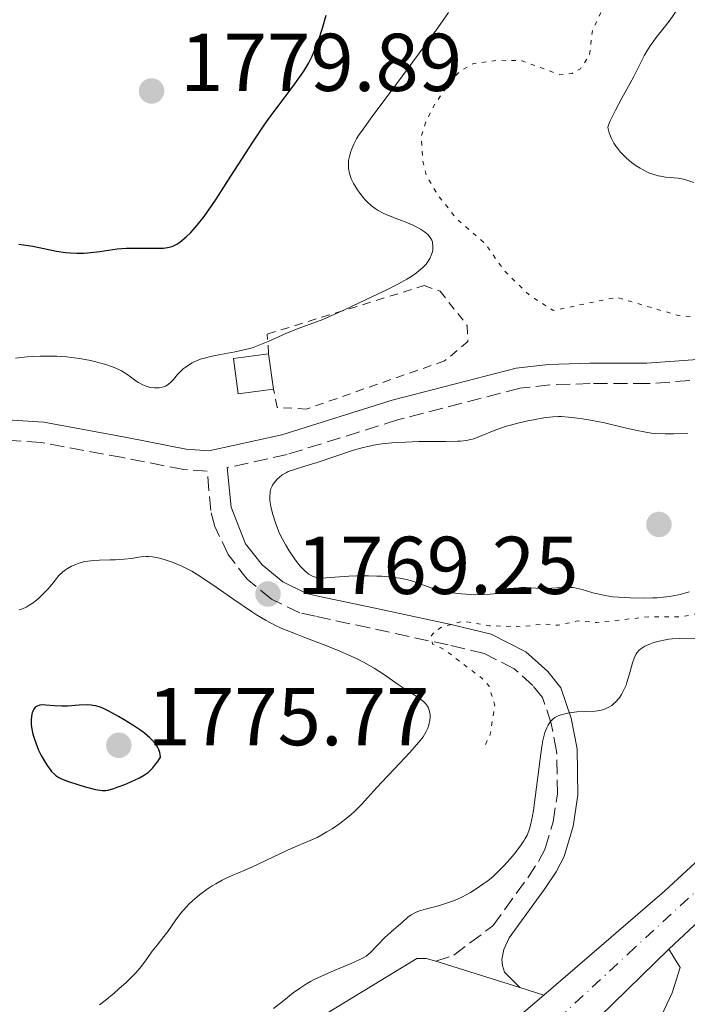
# Model space of a CAD drawing. Units: metres. Extents: x 681784 to 684215, y 4758603 to 4760120.
# Drawn here: x 682045 to 682127, y 4759866 to 4759987 of the extents above; entities that cross this region are included whole.
import ezdxf

# ---------------------------------------------------------------- set-up
doc = ezdxf.new("R2010")
doc.units = ezdxf.units.M
doc.header["$MEASUREMENT"] = 0
for name, pattern in [('DGN Style 2', [1.7399219301090239, 1.043953158065414, -0.6959687720436097]), ('DGN Style 3', [2.435890702152634, 1.739921930109024, -0.6959687720436097]), ('DGN Style 4', [2.7856150101045474, 1.391937544087219, -0.6959687720436097, 0.001739921930109024, -0.6959687720436097]), ('DGN Style 5', [1.217945351076317, 0.5219765790327072, -0.6959687720436097])]:
    doc.linetypes.add(name, pattern=pattern)
for name, color, linetype, lineweight in [('Camino', 7, 'DGN Style 3', 0), ('Carretera', 9, 'Continuous', 0), ('Cota de punto acotado terreno', 7, 'Continuous', 0), ('Curva de nivel auxiliar', 30, 'DGN Style 5', 0), ('Curva de nivel directora', 30, 'Continuous', 30), ('Curva de nivel intermedia', 30, 'Continuous', 0), ('Edificio', 1, 'Continuous', 13), ('Eje de carretera', 7, 'DGN Style 4', 0), ('Línea blanca (vial)', 7, 'Continuous', 13), ('Línea de asfalto', 7, 'Continuous', 13), ('Margen derecho', 7, 'Continuous', 0), ('Punto acotado terreno (símbolo)', 7, 'Continuous', 0), ('Tela metálica o alambrada', 7, 'DGN Style 2', 0)]:
    doc.layers.add(name, color=color, linetype=linetype, lineweight=lineweight)
doc.styles.add('Style-Arial', font='arial.ttf')

# ---------------------------------------------------------------- blocks, each defined once
blk = doc.blocks.new('5PATER')
at = {"layer": 'Punto acotado terreno (símbolo)', "linetype": 'Continuous', "lineweight": 0}
h = blk.add_hatch(color=51, dxfattribs=at)
edge = h.paths.add_edge_path()
edge.add_ellipse((0, 0), major_axis=(-0.1095731443231308, -0.1110710700762829), ratio=0.9994222409660317, start_angle=0, end_angle=360)

msp = doc.modelspace()

# ---------------------------------------------------------------- linework, layer by layer
at = {"layer": 'Camino', "color": 7, "linetype": 'DGN Style 3', "lineweight": 0}
for points in [[(682134.2899999997, 4759942.970000002, 1767.729999999996), (682121.8299999986, 4759942.090000001, 1767.729999999996), (682114.8199999989, 4759942.090000001, 1767.729999999996), (682109.9200000016, 4759941.940000001, 1768.240000000005), (682106.229999999, 4759941.529999999, 1768.309999999998), (682091.2899999992, 4759937.67, 1768.309999999998), (682077.7999999998, 4759933.420000001, 1768.89), (682070.4799999996, 4759931.82, 1768.309999999998)], [(682095.9499999996, 4759871.460000001, 1761.919999999998), (682098.14, 4759872.210000002, 1762.199999999998), (682102.9200000011, 4759875.790000001, 1762.490000000005), (682107.1900000002, 4759881.680000001, 1762.490000000005), (682108.5100000012, 4759883.67, 1762.809999999998), (682109.3200000003, 4759885.230000002, 1763.070000000007), (682110.2999999993, 4759888.520000001, 1763.210000000007), (682110.8200000002, 4759891.92, 1763.39), (682110.7199999974, 4759897.160000001, 1763.720000000002), (682110.0699999991, 4759900.540000001, 1763.960000000006), (682108.9899999973, 4759903.699999999, 1764.229999999996), (682107.8200000006, 4759905.190000001, 1764.520000000004), (682105.5499999997, 4759907.230000001, 1764.89), (682101.8700000006, 4759909.100000001, 1765.270000000005), (682097.4499999993, 4759910.140000001, 1765.660000000003), (682087.8400000003, 4759912.220000002, 1767.479999999996), (682081.2399999975, 4759913.640000002, 1768.25), (682079.3399999999, 4759914.050000001, 1768.309999999998), (682075.8900000011, 4759915.74, 1768.309999999998), (682072.9200000004, 4759918.160000001, 1768.309999999998), (682070.5699999991, 4759921.189999999, 1768.309999999998), (682068.9699999987, 4759924.630000002, 1768.309999999998), (682068.449999998, 4759926.560000001, 1768.309999999998), (682068.0299999999, 4759931.380000002, 1768.309999999998), (682065.1499999987, 4759931.580000001, 1767.729999999996), (682057.7399999968, 4759933.040000003, 1768.330000000002), (682047.73, 4759934.890000002, 1767.679999999993), (682043.4400000006, 4759935.170000001, 1767.729999999996)]]:
    msp.add_polyline3d(points, dxfattribs=at)
at = {"layer": 'Carretera', "color": 9, "linetype": 'Continuous', "lineweight": 0}
for points in [[(682283.3299999975, 4759984.9, 1757.179999999993), (682254.5399999984, 4759970.92, 1754.740000000005), (682238.9300000002, 4759963.029999999, 1754.309999999998), (682218.3299999986, 4759951.88, 1754.270000000004), (682211.7800000015, 4759947.800000001, 1754.270000000004), (682203.8600000001, 4759942.05, 1754.309999999998), (682189.3700000016, 4759930.619999999, 1754.639999999999), (682181.05, 4759923.67, 1755.029999999999), (682154.9400000009, 4759901.28, 1757.460000000006), (682132.5599999978, 4759880.510000001, 1760.009999999995), (682124.4200000018, 4759872.949999999, 1760.940000000002), (682099.0100000022, 4759848.13, 1762.449999999997), (682072.2600000015, 4759822.81, 1764.190000000002), (682071.5799999976, 4759822.220000001, 1764.190000000002), (682062.5100000016, 4759814.480000001, 1764.240000000005), (682050.1099999987, 4759805.070000002, 1764.630000000005), (682036.7100000011, 4759796.66, 1765.320000000007)], [(682037.8199999996, 4759803.910000001, 1765.130000000005), (682045.3700000001, 4759809.74, 1764.809999999998), (682099.5500000009, 4759859.109999999, 1761.669999999998), (682109.1599999999, 4759867.33, 1761.5), (682116.2199999986, 4759873.380000001, 1761.380000000005), (682123.8899999999, 4759880.050000001, 1760.690000000002), (682139.3099999981, 4759894.250000001, 1758.720000000001), (682158.1499999984, 4759911.759999999, 1756.800000000003), (682176.9499999986, 4759928.16, 1755.029999999999), (682185.390000001, 4759935.21, 1754.639999999999), (682200.0500000013, 4759946.779999999, 1754.309999999998), (682208.25, 4759952.73, 1754.270000000004), (682215.1600000011, 4759957.040000001, 1754.270000000004), (682236.0100000009, 4759968.32, 1754.309999999998), (682251.7399999977, 4759976.270000001, 1754.740000000005), (682256.7100000009, 4759978.689999999, 1755.160000000003), (682263.6200000021, 4759982.830000001, 1756.029999999999)]]:
    msp.add_polyline3d(points, dxfattribs=at)
at = {"layer": 'Curva de nivel auxiliar', "color": 30, "linetype": 'DGN Style 5', "lineweight": 0, "elevation": 1767.5, "flags": 128}
msp.add_lwpolyline([(682102.0100000014, 4759897.98), (682102.6200000015, 4759899.220000001), (682103.1600000003, 4759902.789999999), (682102.4699999995, 4759905.09), (682101.6400000004, 4759906.029999998), (682096.9800000022, 4759909.59), (682095.5600000005, 4759910.230000001), (682095.4100000008, 4759911.27), (682095.7000000014, 4759911.619999998), (682096.5599999997, 4759912.269999999), (682099.2500000009, 4759913.039999999), (682102.4800000007, 4759912.48), (682106.4300000003, 4759912.359999998), (682109.0499999999, 4759912.689999999), (682110.9499999998, 4759912.550000001), (682113.29, 4759913.069999999), (682115.6400000014, 4759912.880000002), (682121.9800000006, 4759913.579999999), (682125.9700000002, 4759913.560000001), (682130.4900000021, 4759914.52), (682133.5099999995, 4759915.789999999), (682135.6399999997, 4759917.550000001), (682136.7599999994, 4759919.220000001), (682137.4500000002, 4759921.25), (682139.7300000022, 4759925.499999999), (682140.3600000005, 4759929.25), (682142.0600000012, 4759931.739999999), (682142.4600000014, 4759933.38), (682142.4500000002, 4759937.369999998), (682141.5200000004, 4759941.999999999), (682142.03, 4759943.17), (682145.8800000013, 4759947.25), (682147.6000000001, 4759947.25), (682150.8700000001, 4759946.409999999), (682152.550000001, 4759946.599999999), (682155.5599999997, 4759947.929999999), (682158.5500000003, 4759949.730000001), (682161.6000000013, 4759952.609999999), (682161.8700000017, 4759953.640000001), (682161.540000001, 4759954.199999998), (682159.5400000004, 4759954.689999999), (682150.5100000004, 4759954.319999999), (682145.6599999999, 4759952.960000001), (682144.0500000007, 4759952.199999998), (682142.1500000008, 4759950.199999998), (682142.0999999993, 4759949.679999999), (682142.6400000004, 4759949.289999999), (682142.8200000012, 4759948.45), (682143.5900000002, 4759948.199999999), (682142.5399999997, 4759948.220000001), (682142.03, 4759948.550000001), (682138.5200000008, 4759948.529999998), (682137.0600000012, 4759949.67), (682134.4500000007, 4759949.390000001), (682130.6999999998, 4759950.100000001), (682125.8499999995, 4759950.350000001), (682118.0199999998, 4759952.640000001), (682110.2900000005, 4759951.029999999), (682107.310000001, 4759952.970000001), (682104.3000000003, 4759955.939999999), (682101.9900000012, 4759959.21), (682098.54, 4759962.199999998), (682096.1300000006, 4759965.249999999), (682094.8000000007, 4759967.569999999), (682094.3600000005, 4759969.34), (682094.1800000014, 4759972.289999999), (682094.7900000017, 4759974.189999998), (682095.8300000011, 4759976.269999999), (682097.9700000001, 4759979.279999999), (682098.9300000012, 4759980.27), (682100.5700000019, 4759981.230000001), (682103.52, 4759981.630000001), (682106.4999999995, 4759981.57), (682111.1300000009, 4759979.850000001), (682112.6100000006, 4759980.009999998), (682113.6200000008, 4759980.59), (682114.7300000017, 4759982.199999999), (682115.0900000016, 4759985.240000002), (682116.3600000012, 4759987.99), (682123.0800000001, 4759992.269999999), (682124.7200000008, 4759994.220000001), (682124.6300000013, 4759995.3), (682123.240000001, 4759997.850000001), (682122.1400000014, 4759998.829999999), (682117.51, 4760000.529999999), (682115.57, 4760002.230000001), (682112.49, 4760004.159999999), (682108.0300000008, 4760005.659999999), (682107.4600000007, 4760006.029999998)], dxfattribs=at)
at = {"layer": 'Curva de nivel directora', "color": 30, "linetype": 'Continuous', "lineweight": 30, "elevation": 1775, "flags": 128}
for points in [[(682064.2900000004, 4759959.140000001), (682064.6700000004, 4759959.380000002), (682064.9199999986, 4759959.57), (682065.4399999992, 4759960.02), (682066.0000000005, 4759960.58), (682066.3099999988, 4759960.910000001), (682066.8099999995, 4759961.480000001), (682067.6399999988, 4759962.54), (682068.5899999987, 4759963.859999999), (682069.1200000006, 4759964.65), (682070.9199999999, 4759967.439999999), (682073.5899999988, 4759971.600000001), (682074.9199999988, 4759973.58), (682075.5699999991, 4759974.500000001), (682076.7999999986, 4759976.160000003), (682078.2899999993, 4759978.119999999), (682078.9499999988, 4759979.020000001), (682079.55, 4759979.87), (682079.8200000004, 4759980.29), (682080.2000000004, 4759980.910000001), (682080.4299999984, 4759981.32), (682080.8399999997, 4759982.120000001), (682081.3499999993, 4759983.29), (682081.6399999999, 4759984.060000001), (682082.1200000005, 4759985.54), (682082.5499999997, 4759987.120000001)], [(682044.9999999986, 4759959.120000001), (682045.5899999987, 4759959.050000002), (682046.6999999996, 4759958.880000002), (682049.5999999986, 4759958.300000003), (682050.7199999985, 4759958.119999999), (682051.2699999983, 4759958.060000001), (682052.0899999986, 4759958.020000001), (682052.9499999991, 4759958.03), (682053.4099999996, 4759958.07), (682054.8800000005, 4759958.250000001), (682057.0300000005, 4759958.550000001), (682058.1399999993, 4759958.640000002), (682058.7000000002, 4759958.66), (682059.7899999988, 4759958.66), (682061.8099999994, 4759958.630000001), (682062.6599999988, 4759958.66), (682063.1500000005, 4759958.730000001), (682063.3799999985, 4759958.780000002), (682063.7000000003, 4759958.87), (682063.9100000004, 4759958.950000001), (682064.2900000004, 4759959.140000001)], [(682053.3400000003, 4759902.800000001), (682052.3700000002, 4759902.760000001), (682050.9299999987, 4759902.670000001), (682050.2400000001, 4759902.66), (682049.3100000003, 4759902.7), (682048.2999999999, 4759902.789999999), (682047.8899999988, 4759902.800000001), (682047.5800000002, 4759902.77), (682047.4399999994, 4759902.74), (682047.2499999994, 4759902.670000001), (682047.0100000004, 4759902.51), (682046.9099999998, 4759902.4), (682046.7399999998, 4759902.140000002), (682046.6199999991, 4759901.84), (682046.579999999, 4759901.67), (682046.5299999998, 4759901.400000001), (682046.4899999994, 4759900.930000001), (682046.5099999995, 4759900.410000001), (682046.5399999986, 4759900.130000002), (682046.579999999, 4759899.840000002), (682046.7199999996, 4759899.24), (682046.9000000008, 4759898.600000001), (682047.0599999994, 4759898.170000002), (682047.4199999992, 4759897.28), (682047.75, 4759896.630000002), (682048.2100000007, 4759895.789999999), (682048.4499999997, 4759895.410000001), (682048.8200000008, 4759894.900000001), (682048.9900000006, 4759894.680000001), (682049.3399999993, 4759894.32), (682049.5099999993, 4759894.170000001), (682049.9000000004, 4759893.92), (682050.1999999998, 4759893.770000001), (682050.9399999997, 4759893.480000001), (682052.4500000007, 4759892.980000001), (682053.2699999987, 4759892.750000001), (682054.3599999995, 4759892.470000002), (682054.9400000006, 4759892.369999999), (682055.1799999998, 4759892.350000001), (682055.6299999991, 4759892.36), (682055.9299999987, 4759892.4), (682056.6100000005, 4759892.590000001), (682057.0300000005, 4759892.730000001), (682057.9600000004, 4759893.090000001), (682058.7000000002, 4759893.400000002), (682059.7300000007, 4759893.880000004), (682060.2499999992, 4759894.170000001), (682060.4900000006, 4759894.32), (682060.8399999993, 4759894.590000001), (682061.1900000002, 4759894.92), (682061.3699999991, 4759895.120000001), (682061.7600000004, 4759895.61), (682061.9700000003, 4759895.9), (682062.3199999991, 4759896.400000001), (682062.2699999998, 4759896.760000002), (682062.2199999985, 4759897), (682062.0499999986, 4759897.449999999), (682061.9399999991, 4759897.66), (682061.6599999996, 4759898.090000001), (682061.2999999998, 4759898.510000002), (682061.0199999983, 4759898.779999999), (682060.3399999987, 4759899.350000001), (682059.9000000005, 4759899.680000001), (682058.9199999992, 4759900.34), (682057.8899999988, 4759900.99), (682057.2000000004, 4759901.380000002), (682055.98, 4759902.040000001), (682055.2600000004, 4759902.390000002), (682054.9499999996, 4759902.51), (682054.4099999988, 4759902.690000001), (682054.0600000002, 4759902.750000002), (682053.8299999997, 4759902.78), (682053.3400000003, 4759902.800000001)]]:
    msp.add_lwpolyline(points, dxfattribs=at)
at = {"layer": 'Curva de nivel intermedia', "color": 30, "linetype": 'Continuous', "lineweight": 0, "flags": 128}
for points, elevation in [([(682067.8399999999, 4759945.26), (682068.4099999999, 4759945.400000001), (682069.6600000015, 4759945.640000001), (682071.4500000019, 4759945.970000001), (682072.3500000006, 4759946.159999999), (682073.2200000001, 4759946.390000002), (682073.6300000013, 4759946.51), (682074.2300000002, 4759946.730000001), (682075.4599999996, 4759947.25), (682077.620000001, 4759948.210000001), (682079.1299999999, 4759948.820000002), (682081.0400000009, 4759949.529999999), (682082.1699999997, 4759949.920000001), (682084.8899999999, 4759951.159999999), (682088.910000001, 4759953.05), (682089.8899999999, 4759953.52), (682091.400000001, 4759954.289999999), (682092.4300000013, 4759954.859999998), (682092.9200000009, 4759955.150000001), (682093.6000000003, 4759955.619999998), (682093.9000000021, 4759955.859999999), (682094.3899999994, 4759956.289999999), (682094.7600000004, 4759956.680000001), (682094.9400000015, 4759956.92), (682095.2300000021, 4759957.390000001), (682095.430000001, 4759957.86), (682095.5100000014, 4759958.099999999), (682095.5800000008, 4759958.449999998), (682095.6100000021, 4759958.79), (682095.6100000021, 4759958.96), (682095.5700000017, 4759959.269999998), (682095.5400000005, 4759959.42), (682095.4600000001, 4759959.639999999), (682095.27, 4759959.970000001), (682094.9800000016, 4759960.31), (682094.7900000017, 4759960.470000001), (682094.5800000017, 4759960.640000001), (682094.0700000019, 4759960.970000002), (682093.4900000008, 4759961.289999999), (682093.0700000006, 4759961.49), (682092.2300000002, 4759961.859999998), (682091.3099999994, 4759962.21), (682090.1600000004, 4759962.65), (682089.6100000006, 4759962.889999999), (682088.900000002, 4759963.27), (682088.5600000002, 4759963.49), (682088.0599999994, 4759963.869999998), (682087.5800000011, 4759964.310000001), (682087.3399999996, 4759964.55), (682087.1100000016, 4759964.809999999), (682086.6600000003, 4759965.369999998), (682086.3899999997, 4759965.769999998), (682086.0499999999, 4759966.3), (682085.9100000013, 4759966.57), (682085.6299999997, 4759967.140000001), (682085.5200000001, 4759967.42), (682085.3700000005, 4759967.939999999), (682085.2899999999, 4759968.430000001), (682085.2699999998, 4759968.740000002), (682085.3000000011, 4759969.349999999), (682085.4400000019, 4759970.029999998), (682085.5700000017, 4759970.48), (682085.6800000012, 4759970.779999999), (682085.9400000004, 4759971.380000001), (682086.2800000003, 4759972.009999999), (682086.5199999993, 4759972.42), (682087.0600000002, 4759973.210000001), (682088.3900000001, 4759975.050000001), (682090.4900000012, 4759977.859999998), (682093.8500000007, 4759982.359999999), (682095.4600000001, 4759984.57), (682096.1900000009, 4759985.599999999), (682097.4900000017, 4759987.460000001)], 1770), ([(682127.4700000001, 4759966.66), (682126.640000001, 4759966.970000001), (682126.2200000006, 4759967.09), (682125.5700000002, 4759967.189999999), (682124.5900000011, 4759967.279999999), (682124.01, 4759967.349999999), (682123.4300000012, 4759967.449999999), (682123.1200000005, 4759967.509999999), (682122.6199999996, 4759967.65), (682122.0900000001, 4759967.84), (682121.8100000005, 4759967.960000001), (682121.2300000016, 4759968.249999999), (682120.9299999999, 4759968.42), (682120.4600000007, 4759968.720000001), (682119.8800000015, 4759969.13), (682119.5900000011, 4759969.369999999), (682119.1600000019, 4759969.749999999), (682118.5400000005, 4759970.390000001), (682118.1500000015, 4759970.859999999), (682117.9700000006, 4759971.11), (682117.7200000002, 4759971.499999999), (682117.4200000007, 4759972.039999997), (682117.2999999999, 4759972.33), (682117.1300000001, 4759972.769999999), (682117.0099999994, 4759973.229999999), (682116.9600000002, 4759973.460000002), (682117.2400000019, 4759974.119999998), (682117.9100000003, 4759975.520000001), (682118.6800000013, 4759976.970000001), (682119.6900000017, 4759978.810000001), (682120.140000001, 4759979.640000001), (682120.9299999999, 4759981.169999998), (682121.4700000008, 4759982.239999999), (682121.7300000001, 4759982.720000001), (682122.1400000014, 4759983.399999999), (682122.3800000006, 4759983.73), (682122.8900000001, 4759984.409999999), (682124.03, 4759985.82), (682124.6000000001, 4759986.570000002), (682125.4100000014, 4759987.749999999)], 1765), ([(682044.5899999995, 4759945.220000001), (682045.9999999999, 4759945.350000001), (682046.6700000005, 4759945.400000001), (682047.6200000005, 4759945.439999999), (682048.9800000016, 4759945.449999998), (682049.6299999999, 4759945.439999999), (682050.8800000015, 4759945.350000001), (682051.4800000006, 4759945.289999999), (682052.6600000008, 4759945.109999998), (682053.7500000015, 4759944.9), (682054.430000001, 4759944.750000001), (682055.6200000001, 4759944.42), (682056.3399999999, 4759944.189999999), (682056.6500000006, 4759944.069999998), (682057.2200000006, 4759943.82), (682057.5500000013, 4759943.650000001), (682058.1799999995, 4759943.26), (682058.6500000011, 4759942.92), (682059.2900000003, 4759942.449999998), (682059.6300000001, 4759942.23), (682060.1500000008, 4759941.939999999), (682060.4300000003, 4759941.82), (682060.8100000003, 4759941.689999999), (682061.0700000017, 4759941.63), (682061.5900000003, 4759941.560000001), (682061.9700000003, 4759941.560000001), (682062.1600000003, 4759941.57), (682062.5200000001, 4759941.640000001), (682062.6900000002, 4759941.689999999), (682062.9200000003, 4759941.789999999), (682063.1399999993, 4759941.91), (682063.2800000003, 4759942.010000001), (682063.5300000005, 4759942.23), (682063.8900000004, 4759942.609999999), (682064.3799999999, 4759943.189999999), (682064.6600000014, 4759943.499999999), (682065.0800000017, 4759943.890000001), (682065.3200000008, 4759944.08), (682065.7200000009, 4759944.359999999), (682066.1800000013, 4759944.63), (682066.4400000006, 4759944.76), (682067.0100000006, 4759944.99), (682067.3300000003, 4759945.100000001), (682067.8399999999, 4759945.26)], 1770), ([(682122.2599999999, 4759936.050000002), (682121.6400000007, 4759936.140000001), (682120.370000001, 4759936.38), (682119.0800000014, 4759936.680000001), (682117.3800000005, 4759937.089999998), (682116.5700000012, 4759937.279999998), (682114.8800000015, 4759937.619999998), (682113.8700000012, 4759937.789999999), (682113.2600000009, 4759937.88), (682112.1900000004, 4759938), (682111.3099999997, 4759938.060000001), (682110.9000000006, 4759938.069999999), (682110.2700000004, 4759938.039999999), (682109.1700000007, 4759937.899999999), (682107.9099999999, 4759937.679999999), (682107.2100000004, 4759937.539999997), (682106.1300000009, 4759937.289999999), (682105.0800000002, 4759937.02), (682104.5800000017, 4759936.869999999), (682104.1200000013, 4759936.720000001), (682103.280000001, 4759936.42), (682101.3099999995, 4759935.609999998), (682100.600000001, 4759935.350000001), (682100.240000001, 4759935.249999999), (682099.6599999999, 4759935.140000001), (682098.9900000016, 4759935.060000001), (682098.6000000006, 4759935.039999999), (682097.2000000012, 4759935.01), (682095.0199999998, 4759935.01), (682093.890000001, 4759934.999999999), (682092.2500000002, 4759934.949999999), (682091.2199999999, 4759934.890000002), (682090.5700000017, 4759934.829999999), (682089.3800000005, 4759934.71), (682088.3299999998, 4759934.55), (682087.8400000003, 4759934.46), (682087.0900000016, 4759934.289999999), (682085.88, 4759933.939999999), (682081.440000001, 4759932.430000001), (682080.0799999997, 4759932.019999999), (682078.5500000009, 4759931.560000001), (682077.9299999995, 4759931.330000001), (682077.6600000013, 4759931.199999998), (682077.1900000018, 4759930.929999998), (682076.8000000007, 4759930.630000001), (682076.5800000017, 4759930.42), (682076.2100000007, 4759929.970000001), (682076.0099999994, 4759929.659999998), (682075.92, 4759929.48), (682075.8100000005, 4759929.209999999), (682075.7300000001, 4759928.890000001), (682075.700000001, 4759928.720000001), (682075.6699999997, 4759928.34), (682075.6699999997, 4759928.13), (682075.690000002, 4759927.779999999), (682075.7900000004, 4759927.079999999), (682075.8700000008, 4759926.689999999), (682076.0300000019, 4759926.069999999), (682076.3499999992, 4759925.05), (682076.7800000006, 4759923.98), (682077.030000001, 4759923.439999999), (682077.6100000021, 4759922.339999998), (682078.0400000013, 4759921.63), (682078.6300000013, 4759920.74), (682078.940000002, 4759920.329999999), (682079.3900000014, 4759919.779999999), (682079.6100000005, 4759919.539999999), (682079.9200000011, 4759919.220000001), (682080.2300000017, 4759918.95), (682080.4200000018, 4759918.809999999), (682080.7999999995, 4759918.59), (682080.9900000016, 4759918.500000001), (682081.3600000005, 4759918.390000002), (682081.7400000005, 4759918.330000001), (682081.9999999999, 4759918.319999999), (682082.5600000008, 4759918.330000001), (682083.6300000015, 4759918.42), (682085.3100000002, 4759918.55), (682086.250000001, 4759918.599999999), (682087.7400000019, 4759918.599999999), (682088.7300000021, 4759918.560000001), (682089.3700000015, 4759918.529999999), (682090.5200000004, 4759918.429999999), (682091.5799999997, 4759918.3), (682092.1699999998, 4759918.189999999), (682092.5300000019, 4759918.099999999), (682093.2200000003, 4759917.899999999), (682094.0200000005, 4759917.609999998), (682095.1600000005, 4759917.189999999), (682095.7800000019, 4759916.989999999), (682096.7699999998, 4759916.739999999), (682097.4900000017, 4759916.599999999), (682098.0000000015, 4759916.519999998), (682099.0800000011, 4759916.390000001), (682100.25, 4759916.300000001), (682100.8500000013, 4759916.279999999), (682101.740000001, 4759916.289999999), (682102.6100000005, 4759916.349999998), (682103.0199999994, 4759916.399999999), (682103.4100000006, 4759916.480000001), (682104.1500000004, 4759916.659999999)], 1770), ([(682126.7400000015, 4759935.989999998), (682125.0200000004, 4759935.929999999), (682123.99, 4759935.929999999), (682122.860000001, 4759935.989999998), (682122.2599999999, 4759936.050000002)], 1770), ([(682069.2500000002, 4759917.140000001), (682068.24, 4759917.83), (682066.8000000005, 4759918.76), (682066.1400000011, 4759919.140000001), (682065.7200000009, 4759919.369999998), (682064.9200000007, 4759919.770000001), (682063.8600000013, 4759920.220000001), (682063.24, 4759920.439999999), (682062.870000001, 4759920.56), (682062.2100000017, 4759920.74), (682061.5999999993, 4759920.880000001), (682061.3300000011, 4759920.92), (682060.8500000006, 4759920.960000002), (682060.550000001, 4759920.960000002), (682059.9299999997, 4759920.899999999), (682058.7100000014, 4759920.720000001), (682057.870000001, 4759920.630000001), (682056.8000000003, 4759920.56), (682056.17, 4759920.539999999), (682054.8700000015, 4759920.519999999), (682054.1600000006, 4759920.470000001), (682053.4299999997, 4759920.380000001), (682053.0600000009, 4759920.32), (682052.320000001, 4759920.119999999), (682051.9600000011, 4759919.989999999), (682051.4200000003, 4759919.75), (682050.9500000009, 4759919.48), (682050.7200000007, 4759919.33), (682050.3800000009, 4759919.07), (682049.9000000004, 4759918.609999998), (682049.440000002, 4759918.069999999), (682049.2300000021, 4759917.759999999), (682048.5700000004, 4759917.01), (682048.1700000003, 4759916.59), (682047.4700000007, 4759915.899999999), (682047.1599999999, 4759915.630000001), (682046.6200000013, 4759915.199999999), (682046.1600000008, 4759914.899999999), (682045.9000000015, 4759914.759999999), (682045.4299999999, 4759914.56), (682045.0299999998, 4759914.430000001)], 1770), ([(682054.8700000015, 4759866.15), (682055.5599999998, 4759866.680000001), (682056.6399999994, 4759867.569999999), (682057.2300000017, 4759868.079999999), (682058.1000000013, 4759868.869999998), (682058.9100000004, 4759869.65), (682059.2700000004, 4759870.02), (682059.5899999999, 4759870.369999998), (682060.1300000007, 4759871.03), (682060.570000001, 4759871.619999997), (682061.0700000017, 4759872.34), (682061.3100000009, 4759872.680000001), (682061.8899999999, 4759873.429999998), (682062.7400000015, 4759874.51), (682063.2000000018, 4759875.119999998), (682064.1800000009, 4759876.54), (682064.7599999999, 4759877.310000001), (682065.4300000004, 4759878.09), (682065.8000000014, 4759878.48), (682066.2100000004, 4759878.859999999), (682067.0800000001, 4759879.589999998), (682068.020000001, 4759880.259999999), (682068.6400000001, 4759880.679999999), (682069.0600000003, 4759880.930000001), (682069.8499999993, 4759881.380000001), (682070.2699999996, 4759881.59), (682071.0700000019, 4759881.96), (682072.6299999999, 4759882.600000001), (682073.4800000016, 4759882.960000001), (682077.82, 4759885.050000001), (682079.0700000017, 4759885.569999999), (682080.6200000006, 4759886.210000001), (682081.4500000001, 4759886.600000001), (682082.2400000012, 4759887.029999999), (682082.6500000001, 4759887.279999999), (682083.2900000017, 4759887.67), (682084.2400000016, 4759888.319999999), (682085.1800000004, 4759889.039999999), (682085.6200000008, 4759889.42), (682086.0499999999, 4759889.800000001), (682086.8600000013, 4759890.61), (682087.6600000014, 4759891.470000001), (682088.7700000001, 4759892.710000001), (682089.3700000015, 4759893.369999998), (682090.850000001, 4759894.949999998), (682092.78, 4759897), (682093.5700000012, 4759897.880000001), (682093.9000000021, 4759898.259999999), (682094.4000000005, 4759898.920000001), (682094.7500000015, 4759899.460000001), (682094.9100000003, 4759899.779999998), (682094.9900000007, 4759899.98), (682095.1200000002, 4759900.369999999), (682095.2300000021, 4759900.930000001), (682095.260000001, 4759901.210000002), (682095.260000001, 4759901.609999999), (682095.2000000008, 4759901.989999999), (682095.1500000015, 4759902.170000001), (682095.0199999998, 4759902.51), (682094.9300000003, 4759902.67), (682094.7000000001, 4759902.970000001), (682094.51, 4759903.17), (682094.0300000017, 4759903.560000001), (682093.3299999998, 4759904.039999999), (682092.1100000017, 4759904.819999999), (682091.3700000019, 4759905.319999999), (682089.5600000013, 4759906.569999999), (682088.4400000017, 4759907.279999998), (682087.1400000006, 4759908.02), (682086.4099999998, 4759908.390000001), (682085.6200000008, 4759908.76), (682083.940000002, 4759909.49), (682082.1900000019, 4759910.179999999), (682079.9400000012, 4759911.050000001), (682078.9199999997, 4759911.439999999), (682077.1500000017, 4759912.159999999), (682076.3700000015, 4759912.52), (682075.2300000016, 4759913.109999999), (682074.0500000014, 4759913.809999999), (682073.4200000011, 4759914.220000001), (682071.290000001, 4759915.699999998), (682069.2500000002, 4759917.140000001)], 1770), ([(682104.1500000004, 4759916.659999999), (682105.4600000002, 4759917.03), (682106.0599999992, 4759917.140000001), (682106.35, 4759917.159999999), (682106.9400000023, 4759917.159999999), (682108.1900000017, 4759917.060000001), (682108.9100000013, 4759917.039999999), (682110.1500000019, 4759917.100000001), (682111.3200000009, 4759917.180000001), (682111.900000002, 4759917.2), (682112.4600000008, 4759917.180000001), (682112.7300000013, 4759917.159999999), (682113.1200000001, 4759917.100000001), (682113.86, 4759916.909999999), (682114.3800000009, 4759916.750000001), (682115.140000001, 4759916.519999998), (682115.57, 4759916.410000001), (682116.3000000009, 4759916.25), (682116.7000000009, 4759916.17), (682117.6100000007, 4759916.04), (682118.9800000008, 4759915.92), (682119.7000000007, 4759915.880000001), (682121.3700000002, 4759915.850000001), (682122.4800000011, 4759915.880000001), (682123.0100000009, 4759915.91), (682123.780000002, 4759915.98), (682124.5100000007, 4759916.069999998), (682124.9600000001, 4759916.140000001), (682125.8099999994, 4759916.310000001), (682126.9200000003, 4759916.619999998)], 1770), ([(682093.7800000014, 4759877.539999999), (682094.1400000014, 4759877.659999999), (682094.9800000016, 4759877.9), (682096.3000000004, 4759878.249999999), (682097.0200000001, 4759878.470000001), (682098.130000001, 4759878.859999999), (682098.690000002, 4759879.099999999), (682099.070000002, 4759879.269999999), (682099.8099999997, 4759879.66), (682100.1800000007, 4759879.859999998), (682100.9000000004, 4759880.310000001), (682101.8400000016, 4759880.960000001), (682102.2999999997, 4759881.300000001), (682102.9500000001, 4759881.84), (682103.4200000018, 4759882.26), (682104.28, 4759883.130000001), (682105.0600000002, 4759884.000000001), (682105.5200000006, 4759884.550000001), (682106.3000000007, 4759885.579999999), (682106.7000000008, 4759886.17), (682106.8799999995, 4759886.460000002), (682107.1100000021, 4759886.899999999), (682107.310000001, 4759887.389999999), (682107.4000000004, 4759887.659999999), (682107.5200000011, 4759888.119999998), (682107.7600000004, 4759889.230000001), (682107.8800000009, 4759889.91), (682108.1100000012, 4759891.470000001), (682108.6900000002, 4759896.220000001), (682108.9000000001, 4759897.74), (682109.0200000008, 4759898.439999999), (682109.1100000002, 4759898.8), (682109.2900000013, 4759899.42), (682109.5199999993, 4759900.020000001), (682109.6700000013, 4759900.319999999), (682109.9500000007, 4759900.730000001), (682110.1699999997, 4759900.979999999), (682110.3000000016, 4759901.09), (682110.5099999995, 4759901.249999999), (682110.7500000009, 4759901.390000001), (682110.9200000007, 4759901.470000001), (682111.2800000006, 4759901.609999999), (682111.8799999997, 4759901.769999998), (682112.310000001, 4759901.849999999), (682113.1900000018, 4759901.949999999), (682114.1900000009, 4759901.989999999), (682115.4400000003, 4759902.060000001), (682116.0000000013, 4759902.13), (682116.5100000009, 4759902.26), (682116.7500000001, 4759902.350000001), (682117.1900000004, 4759902.57), (682117.4699999999, 4759902.749999999), (682117.6399999997, 4759902.880000001), (682117.9700000006, 4759903.199999998), (682118.2800000012, 4759903.560000001), (682118.430000001, 4759903.76), (682118.6400000011, 4759904.079999999), (682118.9299999995, 4759904.630000002), (682119.1999999998, 4759905.230000001), (682119.3200000006, 4759905.560000001), (682119.6400000001, 4759906.599999999), (682120.0100000012, 4759907.96), (682120.2000000012, 4759908.529999999), (682120.4100000013, 4759908.980000001), (682120.5200000008, 4759909.17), (682120.7900000013, 4759909.48), (682121.0000000015, 4759909.66), (682121.1500000012, 4759909.759999999), (682121.52, 4759909.970000002), (682122.2000000017, 4759910.279999999), (682122.5999999996, 4759910.420000001), (682123.2700000001, 4759910.619999999), (682124.03, 4759910.779999998), (682124.4300000002, 4759910.839999998), (682124.8600000016, 4759910.890000001), (682125.730000001, 4759910.939999999), (682128.1600000008, 4759910.98)], 1765), ([(682076.1300000001, 4759865.679999999), (682077.3799999997, 4759866.66), (682078.5399999998, 4759867.599999999), (682079.2800000019, 4759868.150000001), (682080.1600000003, 4759868.71), (682080.6600000008, 4759868.989999999), (682081.1900000006, 4759869.269999999), (682082.3399999995, 4759869.82), (682083.5199999998, 4759870.33), (682085.6100000017, 4759871.180000001), (682086.6700000013, 4759871.66), (682087.1699999997, 4759871.92), (682087.4400000002, 4759872.099999999), (682087.9200000007, 4759872.489999999), (682089.7400000002, 4759874.349999999), (682090.4600000001, 4759875.009999999), (682091.4099999999, 4759875.82), (682091.8300000001, 4759876.189999999), (682092.5499999998, 4759876.859999999), (682092.9600000011, 4759877.149999999), (682093.4700000007, 4759877.42), (682093.7800000014, 4759877.539999999)], 1765)]:
    msp.add_lwpolyline(points, dxfattribs=dict(at, elevation=elevation))
at = {"layer": 'Edificio', "color": 51, "linetype": 'Continuous', "lineweight": 13, "extrusion": (0.009759601210208378, -0.07026912875817623, 0.9974803254840592), "elevation": -326055.1013748681, "flags": 128}
msp.add_lwpolyline([(1330408.525971678, 4609339.966708607), (1330408.525971678, 4609335.594223727)], dxfattribs=at)
at = {"layer": 'Edificio', "color": 1, "linetype": 'Continuous', "lineweight": 13}
msp.add_polyline3d([(682076.1299999999, 4759941.430000001, 1771.110000000001), (682071.8200000003, 4759940.83, 1770.660000000003), (682071.2300000006, 4759945.16, 1770.660000000003), (682075.5300000003, 4759945.75, 1771.110000000001)], close=True, dxfattribs=at)
at = {"layer": 'Edificio', "color": 51, "linetype": 'Continuous', "lineweight": 13}
msp.add_polyline3d([(682076.1299999999, 4759941.430000001, 1769.503400000002), (682071.8200000003, 4759940.83, 1769.562600000005), (682071.2300000006, 4759945.16, 1769.796199999997), (682075.5300000003, 4759945.75, 1769.813599999994)], dxfattribs=at)
at = {"layer": 'Eje de carretera', "color": 7, "linetype": 'DGN Style 4', "lineweight": 0}
msp.add_polyline3d([(682263.8799999988, 4759979.480000001, 1755.660000000004), (682253.140000001, 4759973.600000001, 1754.740000000006), (682237.4699999979, 4759965.680000001, 1754.309999999998), (682216.7499999999, 4759954.470000002, 1754.270000000004), (682210.0199999998, 4759950.27, 1754.270000000004), (682201.9599999997, 4759944.42, 1754.309999999998), (682187.3799999997, 4759932.92, 1754.64), (682178.9999999999, 4759925.920000002, 1755.029999999999), (682156.5499999998, 4759906.520000001, 1757.130000000005), (682120.3199999997, 4759873.170000001, 1761.160000000004), (682099.2799999999, 4759853.630000001, 1762.059999999998), (682058.8200000009, 4759816.279999999, 1764.5), (682053.9400000017, 4759812.11, 1764.529999999999), (682037.2699999993, 4759800.290000001, 1765.229999999996)], dxfattribs=at)
at = {"layer": 'Línea blanca (vial)', "color": 7, "linetype": 'Continuous', "lineweight": 13, "extrusion": (0.06112645983954203, 0.05677101188054075, 0.9965142287581972), "elevation": 313673.4565250051, "flags": 128}
msp.add_lwpolyline([(3023499.282195859, -3725821.839359003), (3023499.28219586, -3725832.987367792)], dxfattribs=at)
at = {"layer": 'Línea blanca (vial)', "color": 7, "linetype": 'Continuous', "lineweight": 13}
for points in [[(682263.6200000016, 4759982.830000001, 1756.029999999999), (682256.7100000004, 4759978.689999999, 1755.160000000003), (682251.7399999973, 4759976.270000001, 1754.740000000006), (682236.0100000005, 4759968.32, 1754.309999999998), (682215.1600000006, 4759957.040000002, 1754.270000000004), (682208.2499999995, 4759952.730000001, 1754.270000000004), (682200.0500000009, 4759946.78, 1754.309999999998), (682185.3900000004, 4759935.210000001, 1754.64), (682176.9499999981, 4759928.160000001, 1755.029999999999), (682158.1499999979, 4759911.76, 1756.800000000003), (682139.3099999976, 4759894.250000001, 1758.720000000002), (682123.8899999993, 4759880.050000001, 1760.690000000002), (682116.2199999981, 4759873.380000001, 1761.380000000005), (682109.1599999995, 4759867.330000001, 1761.5)], [(682071.5799999972, 4759822.220000001, 1764.190000000002), (682072.260000001, 4759822.810000001, 1764.190000000002), (682099.0100000016, 4759848.130000001, 1762.449999999997), (682124.4200000013, 4759872.95, 1760.940000000002)], [(682109.1599999995, 4759867.330000001, 1761.5), (682099.5500000004, 4759859.109999999, 1761.669999999998), (682045.3699999996, 4759809.740000002, 1764.809999999998), (682037.8199999991, 4759803.910000003, 1765.130000000005), (682027.9299999987, 4759798.619999999, 1765.360000000001)]]:
    msp.add_polyline3d(points, dxfattribs=at)
at = {"layer": 'Línea de asfalto', "color": 7, "linetype": 'Continuous', "lineweight": 13, "extrusion": (0.02923551828777572, -0.009128989658152545, 0.9995308629643541), "elevation": -21750.29529415857, "flags": 128}
msp.add_lwpolyline([(4746824.376460144, 767345.7947948959), (4746824.376460144, 767335.0202229796)], dxfattribs=at)
at = {"layer": 'Línea de asfalto', "color": 7, "linetype": 'Continuous', "lineweight": 13, "extrusion": (0.02794809140258916, -0.008775509934592881, 0.9995708552235507), "elevation": -20945.86983005952, "flags": 128}
msp.add_lwpolyline([(4745604.555240482, 774865.4369502293), (4745604.555240482, 774862.364589573)], dxfattribs=at)
at = {"layer": 'Línea de asfalto', "color": 7, "linetype": 'Continuous', "lineweight": 13}
for points in [[(682124.4200000013, 4759872.95, 1760.940000000002), (682125.8200000006, 4759870.720000002, 1761.229999999996), (682124.8399999993, 4759867.59, 1761.520000000004), (682120.2999999997, 4759858.000000001, 1761.809999999998), (682116.9600000002, 4759853.53, 1761.809999999998), (682102.7899999992, 4759839.550000002, 1762.389999999999), (682085.7500000005, 4759823.830000003, 1763.550000000003), (682081.9899999986, 4759820.970000001, 1763.550000000003), (682081.0799999966, 4759820.95, 1763.550000000003), (682071.5799999972, 4759822.220000001, 1764.190000000002)], [(682057.4400000018, 4759840.83, 1763.210000000007), (682057.7899999983, 4759841.790000002, 1763.130000000005), (682058.9899999986, 4759844.08, 1762.990000000005), (682062.129999999, 4759847.970000002, 1762.740000000005), (682072.7199999993, 4759858.060000001, 1762.169999999998), (682081.129999998, 4759864.190000001, 1761.770000000005), (682093.6200000005, 4759871.800000001, 1761.380000000005), (682094.7800000005, 4759871.820000002, 1761.960000000006), (682095.9499999996, 4759871.460000001, 1761.919999999998)]]:
    msp.add_polyline3d(points, dxfattribs=at)
at = {"layer": 'Margen derecho', "color": 7, "linetype": 'Continuous', "lineweight": 0}
for points in [[(682134.1099999985, 4759945.470000001, 1767.729999999996), (682121.7500000002, 4759944.59, 1767.729999999996), (682114.780000001, 4759944.59, 1767.729999999996), (682109.7399999984, 4759944.439999999, 1768.240000000005), (682105.7699999987, 4759943.99, 1768.309999999998), (682090.6099999996, 4759940.07, 1768.309999999998), (682077.1600000006, 4759935.840000001, 1768.89), (682068.1999999997, 4759933.880000001, 1768.89), (682065.4699999985, 4759934.060000002, 1767.729999999996), (682058.1999999996, 4759935.500000002, 1768.330000000002), (682048.0499999997, 4759937.37, 1767.679999999993), (682043.5599999991, 4759937.67, 1767.729999999996)], [(682106.229999999, 4759868.250000002, 1761.589999999997), (682104.3700000016, 4759870.109999999, 1762.199999999998), (682104.1000000013, 4759870.949999999, 1762.199999999998), (682104.0199999985, 4759871.66, 1762.490000000005), (682104.2600000021, 4759872.890000002, 1762.199999999998), (682104.9400000017, 4759874.330000001, 1762.490000000005), (682109.2499999988, 4759880.260000001, 1762.490000000005), (682110.6700000004, 4759882.410000001, 1762.809999999998), (682111.6400000005, 4759884.290000001, 1763.070000000007), (682112.739999998, 4759887.980000001, 1763.210000000007), (682113.3199999991, 4759891.760000002, 1763.39), (682113.2199999986, 4759897.420000001, 1763.720000000002), (682112.4899999977, 4759901.180000001, 1763.960000000006), (682111.2299999993, 4759904.900000002, 1764.229999999996), (682109.6600000003, 4759906.910000001, 1764.520000000004), (682106.969999999, 4759909.310000001, 1764.89), (682102.730000001, 4759911.460000002, 1765.270000000005), (682098.0100000004, 4759912.58, 1765.660000000003), (682088.3599999989, 4759914.66, 1767.479999999996), (682081.7600000006, 4759916.08, 1768.25), (682080.1600000003, 4759916.430000001, 1768.309999999998), (682077.25, 4759917.859999999, 1768.309999999998), (682074.7199999975, 4759919.92, 1768.309999999998), (682072.7100000003, 4759922.49, 1768.309999999998), (682070.9299999989, 4759927.000000001, 1768.309999999998), (682070.4799999996, 4759931.82, 1768.309999999998)]]:
    msp.add_polyline3d(points, dxfattribs=at)
at = {"layer": 'Tela metálica o alambrada', "color": 7, "linetype": 'DGN Style 2', "lineweight": 0}
msp.add_polyline3d([(682075.5300000003, 4759945.75, 1769.813599999994), (682075.3600000005, 4759948.140000001, 1770.157300000006), (682094.5199999996, 4759954.07, 1769.066600000006), (682096.4800000006, 4759953.390000001, 1768.871899999998), (682099.79, 4759949.189999999, 1768.805999999997), (682099.8899999997, 4759947.25, 1768.843099999998), (682097.0300000003, 4759944.859999999, 1769.018400000001), (682080.1200000001, 4759938.980000001, 1769.564899999998), (682076.5599999997, 4759939.17, 1769.518800000005), (682076.1299999999, 4759941.430000001, 1769.503400000002)], dxfattribs=at)

# ---------------------------------------------------------------- block references
at = {"layer": 'Punto acotado terreno (símbolo)', "color": 7, "linetype": 'Continuous', "lineweight": 0, "xscale": 10, "yscale": 10, "zscale": 10}
for p in [(682061.2199999993, 4759977.869999999, 1779.889999999999), (682123.2199999987, 4759924.870000001, 1773.440000000002), (682075.4499999986, 4759916.37, 1769.25), (682057.2199999985, 4759897.87, 1775.770000000005)]:
    msp.add_blockref('5PATER', p, dxfattribs=at)

# ---------------------------------------------------------------- texts
at = {"layer": 'Cota de punto acotado terreno', "color": 7, "linetype": 'Continuous', "lineweight": 0, "style": 'Style-Arial'}
for s, p in [('1779.89', (682064.7199999979, 4759977.869999998, 1779.889999999999)), ('1769.25', (682078.9499999993, 4759916.37, 1769.25)), ('1775.77', (682060.719999999, 4759897.869999999, 1775.770000000004))]:
    msp.add_text(s, height=7.000000000000002, dxfattribs=at).set_placement(p)

doc.saveas('drawing.dxf')
